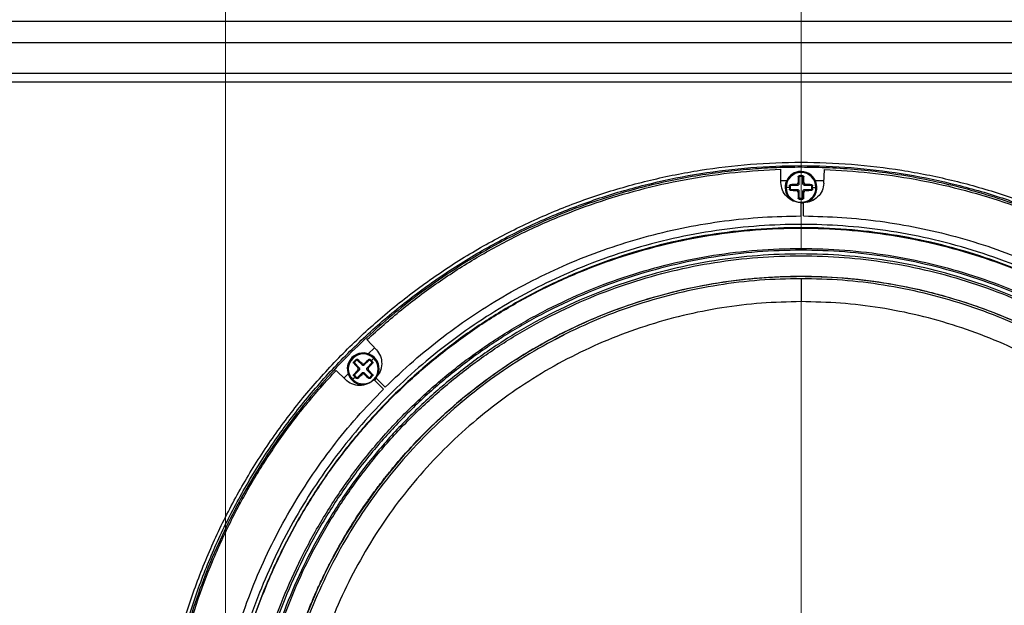
# Model space of a CAD drawing. Units: inches. Extents: x 4 to 166, y 2 to 108.
# Drawn here: x 36 to 47, y 48 to 55 of the extents above; entities that cross this region are included whole.
import ezdxf

# ---------------------------------------------------------------- set-up
doc = ezdxf.new("R2010")
doc.units = ezdxf.units.IN
doc.header["$LTSCALE"] = 10
doc.header["$MEASUREMENT"] = 0
doc.styles.add('SLDTEXTSTYLE0', font='TXT', dxfattribs={"width": 0.75})
doc.dimstyles.new('SLDDIMSTYLE1', dxfattribs={"dimtxt": 0.833333, "dimasz": 1.3, "dimexe": 0, "dimexo": 0.0625, "dimgap": 0.208333, "dimtad": 0, "dimrnd": 1e-09, "dimzin": 12, "dimdsep": 46, "dimtxsty": 'SLDTEXTSTYLE0', "dimsah": 1, "dimcen": 0.09, "dimadec": 0, "dimazin": 3, "dimtfac": 1, "dimtofl": 0, "dimtmove": 0, "dimatfit": 3, "dimfxl": 0, "dimfrac": 2, "dimtolj": 1, "dimtzin": 12, "dimarcsym": 0})
doc.dimstyles.new('SLDDIMSTYLE2', dxfattribs={"dimtxt": 0.833333, "dimasz": 1.3, "dimexe": 0, "dimexo": 0.0625, "dimgap": 0.208333, "dimtad": 0, "dimrnd": 1e-09, "dimzin": 4, "dimdsep": 46, "dimtxsty": 'SLDTEXTSTYLE0', "dimsah": 1, "dimcen": 0.09, "dimadec": 0, "dimazin": 1, "dimtfac": 1, "dimtofl": 0, "dimtmove": 0, "dimatfit": 3, "dimfxl": 0, "dimfrac": 2, "dimtolj": 1, "dimtzin": 12, "dimarcsym": 0})

# ---------------------------------------------------------------- blocks, each defined once
blk = doc.blocks.new('_D_4')
at = {"color": 7, "linetype": 'Continuous', "lineweight": 0}
for p, q in [((33.011, 54.884), (33.011, 69.27)), ((56.511, 54.884), (56.511, 69.27)), ((44.453, 68.682), (44.2, 68.682)), ((44.2, 68.682), (44.2, 67.358)), ((47.223, 68.682), (47.477, 68.682)), ((47.477, 68.682), (47.477, 67.358)), ((33.011, 68.02), (41.623, 68.02)), ((56.511, 68.02), (47.899, 68.02)), ((44.2, 67.358), (44.453, 67.358)), ((47.477, 67.358), (47.223, 67.358))]:
    blk.add_line(p, q, dxfattribs=at)
at = {"color": 7, "linetype": 'Continuous', "lineweight": 18}
for points in [[(33.011, 68.02), (34.311, 67.82), (34.311, 68.22)], [(56.511, 68.02), (55.211, 68.22), (55.211, 67.82)]]:
    blk.add_solid(points, dxfattribs=at)
at = {"color": 7, "linetype": 'Continuous', "lineweight": 18, "char_height": 0.8333, "attachment_point": 1, "style": 'SLDTEXTSTYLE0'}
for s, insert in [('23.5', (41.792, 68.432)), ('596.9', (44.453, 68.432))]:
    blk.add_mtext(s, dxfattribs=dict(at, insert=insert))
blk = doc.blocks.new('_D_5')
at = {"color": 7, "linetype": 'Continuous', "lineweight": 0}
for p, q in [((33.261, 54.426), (33.261, 66.908)), ((56.261, 54.426), (56.261, 66.908)), ((44.453, 66.32), (44.2, 66.32)), ((44.2, 66.32), (44.2, 64.996)), ((47.223, 66.32), (47.477, 66.32)), ((47.477, 66.32), (47.477, 64.996)), ((33.261, 65.658), (41.623, 65.658)), ((56.261, 65.658), (47.899, 65.658)), ((44.2, 64.996), (44.453, 64.996)), ((47.477, 64.996), (47.223, 64.996))]:
    blk.add_line(p, q, dxfattribs=at)
at = {"color": 7, "linetype": 'Continuous', "lineweight": 18}
for points in [[(33.261, 65.658), (34.561, 65.458), (34.561, 65.858)], [(56.261, 65.658), (54.961, 65.858), (54.961, 65.458)]]:
    blk.add_solid(points, dxfattribs=at)
at = {"color": 7, "linetype": 'Continuous', "lineweight": 18, "char_height": 0.8333, "attachment_point": 1, "style": 'SLDTEXTSTYLE0'}
for s, insert in [('23.0', (41.792, 66.07)), ('584.2', (44.453, 66.07))]:
    blk.add_mtext(s, dxfattribs=dict(at, insert=insert))
blk = doc.blocks.new('_D_6')
at = {"color": 7, "linetype": 'Continuous', "lineweight": 0}
for p, q in [((33.261, 54.426), (33.261, 59.821)), ((38.011, 39.492), (38.011, 59.821)), ((27.484, 59.233), (27.23, 59.233)), ((27.23, 59.233), (27.23, 57.909)), ((30.254, 59.233), (30.507, 59.233)), ((30.507, 59.233), (30.507, 57.909)), ((33.261, 58.571), (30.93, 58.571)), ((38.011, 58.571), (33.261, 58.571)), ((27.23, 57.909), (27.484, 57.909)), ((30.507, 57.909), (30.254, 57.909))]:
    blk.add_line(p, q, dxfattribs=at)
at = {"color": 7, "linetype": 'Continuous', "lineweight": 18}
for points in [[(33.261, 58.571), (34.561, 58.371), (34.561, 58.771)], [(38.011, 58.571), (36.711, 58.771), (36.711, 58.371)]]:
    blk.add_solid(points, dxfattribs=at)
at = {"color": 7, "linetype": 'Continuous', "lineweight": 18, "char_height": 0.8333, "attachment_point": 1, "style": 'SLDTEXTSTYLE0'}
for s, insert in [('4.8', (25.438, 58.984)), ('120.7', (27.484, 58.984))]:
    blk.add_mtext(s, dxfattribs=dict(at, insert=insert))
blk = doc.blocks.new('_D_7')
at = {"color": 7, "linetype": 'Continuous', "lineweight": 0}
for p, q in [((33.261, 54.426), (33.261, 62.184)), ((44.761, 51.951), (44.761, 62.184)), ((38.703, 61.596), (38.45, 61.596)), ((38.45, 61.596), (38.45, 60.272)), ((41.473, 61.596), (41.727, 61.596)), ((41.727, 61.596), (41.727, 60.272)), ((33.261, 60.934), (35.873, 60.934)), ((44.761, 60.934), (42.149, 60.934)), ((38.45, 60.272), (38.703, 60.272)), ((41.727, 60.272), (41.473, 60.272))]:
    blk.add_line(p, q, dxfattribs=at)
at = {"color": 7, "linetype": 'Continuous', "lineweight": 18}
for points in [[(33.261, 60.934), (34.561, 60.734), (34.561, 61.134)], [(44.761, 60.934), (43.461, 61.134), (43.461, 60.734)]]:
    blk.add_solid(points, dxfattribs=at)
at = {"color": 7, "linetype": 'Continuous', "lineweight": 18, "char_height": 0.8333, "attachment_point": 1, "style": 'SLDTEXTSTYLE0'}
for s, insert in [('11.5', (36.042, 61.346)), ('292.1', (38.703, 61.346))]:
    blk.add_mtext(s, dxfattribs=dict(at, insert=insert))
blk = doc.blocks.new('_D_8')
at = {"color": 7, "linetype": 'Continuous', "lineweight": 0}
for p, q in [((33.261, 54.426), (33.261, 64.546)), ((51.511, 39.492), (51.511, 64.546)), ((42.078, 63.958), (41.825, 63.958)), ((41.825, 63.958), (41.825, 62.634)), ((44.848, 63.958), (45.102, 63.958)), ((45.102, 63.958), (45.102, 62.634)), ((33.261, 63.296), (39.248, 63.296)), ((51.511, 63.296), (45.524, 63.296)), ((41.825, 62.634), (42.078, 62.634)), ((45.102, 62.634), (44.848, 62.634))]:
    blk.add_line(p, q, dxfattribs=at)
at = {"color": 7, "linetype": 'Continuous', "lineweight": 18}
for points in [[(33.261, 63.296), (34.561, 63.096), (34.561, 63.496)], [(51.511, 63.296), (50.211, 63.496), (50.211, 63.096)]]:
    blk.add_solid(points, dxfattribs=at)
at = {"color": 7, "linetype": 'Continuous', "lineweight": 18, "char_height": 0.8333, "attachment_point": 1, "style": 'SLDTEXTSTYLE0'}
for s, insert in [('18.3', (39.417, 63.708)), ('463.6', (42.078, 63.708))]:
    blk.add_mtext(s, dxfattribs=dict(at, insert=insert))
blk = doc.blocks.new('SW_CENTERMARKSYMBOL_0')
at = {"color": 0, "linetype": 'Continuous', "lineweight": 18}
blk.add_line((0, 0.2), (0, 6.025), dxfattribs=at)

msp = doc.modelspace()

# ---------------------------------------------------------------- linework, layer by layer
at = {"color": 7, "linetype": 'Continuous', "lineweight": 25}
for p, q in [((54.889, 54.634), (34.633, 54.634)), ((54.948, 54.384), (34.574, 54.384)), ((54.948, 54.026), (34.574, 54.026)), ((44.525, 52.749), (44.525, 52.902)), ((44.737, 52.806), (44.729, 52.815)), ((44.737, 52.806), (44.737, 52.732)), ((44.741, 52.826), (44.749, 52.817)), ((44.773, 52.817), (44.749, 52.817)), ((44.761, 52.865), (44.761, 52.877)), ((44.773, 52.817), (44.781, 52.826)), ((44.793, 52.815), (44.784, 52.806)), ((44.784, 52.732), (44.784, 52.806)), ((45.029, 52.74), (45.035, 52.901)), ((44.525, 52.772), (44.594, 52.772)), ((44.625, 52.69), (44.586, 52.69)), ((44.633, 52.702), (44.625, 52.71)), ((44.625, 52.669), (44.633, 52.677)), ((44.633, 52.702), (44.633, 52.677)), ((44.636, 52.722), (44.644, 52.713)), ((44.718, 52.713), (44.644, 52.713)), ((44.718, 52.713), (44.706, 52.725)), ((44.725, 52.744), (44.737, 52.732)), ((44.784, 52.732), (44.796, 52.744)), ((44.816, 52.725), (44.804, 52.713)), ((44.877, 52.713), (44.804, 52.713)), ((44.877, 52.713), (44.886, 52.722)), ((44.897, 52.71), (44.889, 52.702)), ((44.889, 52.677), (44.889, 52.702)), ((44.889, 52.677), (44.897, 52.669)), ((44.897, 52.69), (44.936, 52.69)), ((44.926, 52.771), (45.03, 52.771)), ((44.644, 52.666), (44.636, 52.657)), ((44.644, 52.666), (44.718, 52.666)), ((44.706, 52.654), (44.718, 52.666)), ((44.737, 52.647), (44.725, 52.635)), ((44.729, 52.564), (44.737, 52.573)), ((44.737, 52.647), (44.737, 52.573)), ((44.749, 52.562), (44.741, 52.553)), ((44.749, 52.562), (44.773, 52.562)), ((44.781, 52.553), (44.773, 52.562)), ((44.796, 52.635), (44.784, 52.647)), ((44.784, 52.573), (44.784, 52.647)), ((44.784, 52.573), (44.793, 52.564)), ((44.804, 52.666), (44.816, 52.654)), ((44.804, 52.666), (44.877, 52.666)), ((44.886, 52.657), (44.877, 52.666)), ((44.761, 52.355), (44.761, 52.512)), ((44.792, 52.505), (44.761, 52.503)), ((44.791, 52.355), (44.792, 52.512)), ((44.761, 51.62), (44.761, 51.351)), ((41.977, 50.958), (41.874, 50.904)), ((39.779, 50.787), (39.669, 50.905)), ((39.683, 50.737), (39.757, 50.81)), ((39.526, 50.628), (39.513, 50.628)), ((39.514, 50.644), (39.526, 50.644)), ((39.543, 50.661), (39.526, 50.644)), ((39.526, 50.628), (39.578, 50.576)), ((39.543, 50.661), (39.543, 50.673)), ((39.559, 50.673), (39.559, 50.661)), ((39.611, 50.609), (39.559, 50.661)), ((39.611, 50.609), (39.611, 50.626)), ((39.69, 50.661), (39.638, 50.609)), ((39.638, 50.626), (39.638, 50.609)), ((39.672, 50.576), (39.724, 50.628)), ((39.69, 50.661), (39.69, 50.673)), ((39.707, 50.673), (39.707, 50.661)), ((39.724, 50.644), (39.707, 50.661)), ((39.724, 50.644), (39.735, 50.644)), ((39.736, 50.628), (39.724, 50.628)), ((39.416, 50.437), (39.307, 50.545)), ((39.399, 50.454), (39.448, 50.503)), ((39.513, 50.496), (39.526, 50.496)), ((39.526, 50.48), (39.514, 50.48)), ((39.578, 50.548), (39.526, 50.496)), ((39.526, 50.48), (39.543, 50.463)), ((39.559, 50.463), (39.611, 50.515)), ((39.561, 50.576), (39.578, 50.576)), ((39.578, 50.548), (39.561, 50.548)), ((39.611, 50.498), (39.611, 50.515)), ((39.638, 50.515), (39.638, 50.498)), ((39.638, 50.515), (39.69, 50.463)), ((39.672, 50.576), (39.689, 50.576)), ((39.689, 50.548), (39.672, 50.548)), ((39.724, 50.496), (39.672, 50.548)), ((39.707, 50.463), (39.724, 50.48)), ((39.724, 50.496), (39.736, 50.496)), ((39.735, 50.48), (39.724, 50.48)), ((39.543, 50.451), (39.543, 50.463)), ((39.559, 50.463), (39.559, 50.451)), ((39.69, 50.451), (39.69, 50.463)), ((39.707, 50.463), (39.707, 50.451)), ((39.861, 50.325), (39.75, 50.437)), ((39.777, 50.454), (39.757, 50.43)), ((39.883, 50.347), (39.772, 50.459))]:
    msp.add_line(p, q, dxfattribs=at)
at = {"color": 8, "linetype": 'Continuous', "lineweight": 25}
msp.add_line((44.788, 52.516), (44.761, 52.514), dxfattribs=at)
at = {"color": 7, "linetype": 'Continuous', "lineweight": 25, "flags": 128}
for points in [[(39.501, 50.686), (39.499, 50.688), (39.497, 50.689), (39.496, 50.691), (39.495, 50.692), (39.494, 50.693), (39.493, 50.694), (39.492, 50.694), (39.492, 50.694)], [(39.721, 50.658), (39.724, 50.662), (39.728, 50.665), (39.731, 50.669), (39.735, 50.672), (39.738, 50.676), (39.742, 50.679), (39.745, 50.683), (39.749, 50.686)], [(39.528, 50.466), (39.525, 50.462), (39.521, 50.459), (39.518, 50.455), (39.514, 50.452), (39.511, 50.448), (39.507, 50.445), (39.504, 50.441), (39.501, 50.438)]]:
    msp.add_lwpolyline(points, dxfattribs=at)
at = {"color": 7, "linetype": 'Continuous', "lineweight": 25}
for centre, radius, start, end in [((44.761, 52.69), 0.187, 90, 223.9092), ((44.761, 52.69), 0.175, 90, 180), ((46.58, 52.693), 1.855, 176.2459, 178.4199), ((44.761, 50.834), 1.992, 89.4186, 90.5814), ((44.761, 52.69), 0.187, 293.8529, 90), ((44.761, 52.69), 0.175, 0, 90), ((42.942, 52.693), 1.855, 1.5801, 3.7541), ((44.761, 52.69), 0.175, 180, 270), ((46.613, 52.69), 1.989, 179.4178, 180.0001), ((46.614, 52.69), 1.989, 179.9999, 180.5821), ((44.757, 50.872), 1.854, 91.5795, 93.7551), ((44.765, 50.872), 1.854, 86.2449, 88.4205), ((42.908, 52.69), 1.989, 359.9999, 0.5822), ((42.908, 52.69), 1.989, 359.4179, 0.0001), ((44.757, 54.509), 1.856, 266.2466, 268.4198), ((46.58, 52.686), 1.855, 181.5801, 183.754), ((42.942, 52.686), 1.855, 356.246, 358.4199), ((44.765, 54.509), 1.856, 271.5802, 273.7534), ((44.761, 54.535), 1.982, 269.4156, 270.5844), ((39.625, 50.562), 0.187, 338.8529, 135), ((39.625, 50.562), 0.175, 45, 135), ((39.625, 50.562), 0.187, 135, 268.9092), ((39.625, 50.562), 0.175, 135, 225), ((40.908, 51.851), 1.855, 221.2462, 223.4203), ((40.935, 49.251), 1.99, 134.4175, 135.5813), ((38.336, 49.278), 1.856, 46.5804, 48.7538), ((40.914, 49.278), 1.856, 131.2462, 133.4196), ((38.341, 51.851), 1.855, 316.5797, 318.7538), ((38.318, 49.255), 1.984, 44.9999, 45.5834), ((38.328, 49.265), 1.97, 44.4144, 45.0023), ((39.625, 50.562), 0.175, 315, 45), ((40.909, 49.273), 1.856, 136.5803, 138.7532), ((40.935, 51.873), 1.99, 224.4185, 225.0006), ((38.336, 51.846), 1.856, 311.2462, 313.4196), ((40.914, 51.846), 1.856, 226.5804, 228.7538), ((38.34, 49.273), 1.856, 41.2468, 43.4197), ((38.317, 51.869), 1.985, 314.4166, 315.5834), ((39.625, 50.562), 0.175, 225, 315), ((40.932, 51.869), 1.984, 224.9999, 225.5834)]:
    msp.add_arc(centre, radius, start, end, dxfattribs=at)
at = {"color": 8, "linetype": 'Continuous', "lineweight": 25}
msp.add_arc((44.761, 52.69), 0.175, 282.9373, 0, dxfattribs=at)
at = {"color": 7, "linetype": 'Continuous', "lineweight": 25}
for points, knots in [([(34.598, 53.926), (35.012, 53.926), (35.842, 53.926), (37.1, 53.926), (38.367, 53.926), (39.643, 53.926), (40.918, 53.926), (42.19, 53.926), (43.458, 53.926), (44.728, 53.926), (46.078, 53.926), (47.507, 53.926), (49.012, 53.926), (50.508, 53.926), (51.994, 53.926), (53.468, 53.926), (54.439, 53.926), (54.924, 53.926)], [0, 0, 0, 0, 0.062233, 0.124661, 0.187256, 0.249991, 0.312838, 0.374645, 0.436506, 0.498395, 0.560285, 0.633926, 0.707485, 0.780915, 0.854174, 0.927217, 1, 1, 1, 1]), ([(37.202, 45.426), (37.206, 45.624), (37.215, 46.019), (37.288, 46.609), (37.403, 47.192), (37.564, 47.764), (37.77, 48.321), (38.019, 48.861), (38.309, 49.379), (38.639, 49.873), (39.007, 50.34), (39.41, 50.776), (39.847, 51.18), (40.313, 51.547), (40.807, 51.878), (41.326, 52.168), (41.865, 52.417), (42.423, 52.622), (42.994, 52.783), (43.577, 52.899), (44.167, 52.969), (44.761, 52.993), (45.355, 52.969), (45.945, 52.899), (46.527, 52.783), (47.099, 52.622), (47.657, 52.417), (48.196, 52.168), (48.715, 51.878), (49.209, 51.547), (49.675, 51.18), (50.111, 50.776), (50.515, 50.34), (50.883, 49.873), (51.213, 49.379), (51.503, 48.861), (51.752, 48.321), (51.957, 47.764), (52.119, 47.192), (52.234, 46.609), (52.306, 46.019), (52.315, 45.624), (52.32, 45.426)], [0, 0, 0, 0, 0.025, 0.05, 0.075, 0.1, 0.125, 0.15, 0.175, 0.2, 0.225, 0.25, 0.275, 0.3, 0.325, 0.35, 0.375, 0.4, 0.425, 0.45, 0.475, 0.5, 0.525, 0.55, 0.575, 0.6, 0.625, 0.65, 0.675, 0.7, 0.725, 0.75, 0.775, 0.8, 0.825, 0.85, 0.875, 0.9, 0.925, 0.95, 0.975, 1, 1, 1, 1]), ([(37.241, 45.426), (37.246, 45.623), (37.255, 46.016), (37.327, 46.603), (37.441, 47.183), (37.602, 47.752), (37.806, 48.306), (38.054, 48.843), (38.343, 49.359), (38.671, 49.85), (39.037, 50.314), (39.438, 50.748), (39.872, 51.15), (40.336, 51.516), (40.828, 51.844), (41.343, 52.133), (41.88, 52.38), (42.435, 52.585), (43.004, 52.745), (43.583, 52.86), (44.17, 52.93), (44.761, 52.953), (45.351, 52.93), (45.938, 52.86), (46.518, 52.745), (47.087, 52.585), (47.641, 52.38), (48.178, 52.133), (48.694, 51.844), (49.185, 51.516), (49.65, 51.15), (50.084, 50.748), (50.485, 50.314), (50.851, 49.85), (51.179, 49.359), (51.468, 48.843), (51.715, 48.306), (51.92, 47.752), (52.08, 47.183), (52.195, 46.603), (52.267, 46.016), (52.276, 45.623), (52.281, 45.426)], [0, 0, 0, 0, 0.025, 0.05, 0.075, 0.1, 0.125, 0.15, 0.175, 0.2, 0.225, 0.25, 0.275, 0.3, 0.325, 0.35, 0.375, 0.4, 0.425, 0.45, 0.475, 0.5, 0.525, 0.55, 0.575, 0.6, 0.625, 0.65, 0.675, 0.7, 0.725, 0.75, 0.775, 0.8, 0.825, 0.85, 0.875, 0.9, 0.925, 0.95, 0.975, 1, 1, 1, 1]), ([(44.761, 52.926), (44.666, 52.925), (44.476, 52.923), (44.191, 52.906), (43.9, 52.878), (43.599, 52.837), (43.287, 52.782), (42.972, 52.712), (42.632, 52.62), (42.263, 52.502), (41.867, 52.349), (41.465, 52.168), (41.059, 51.954), (40.654, 51.707), (40.286, 51.45), (39.957, 51.19), (39.664, 50.932), (39.38, 50.656), (39.104, 50.355), (38.84, 50.036), (38.589, 49.694), (38.355, 49.334), (38.137, 48.953), (37.941, 48.556), (37.765, 48.141), (37.613, 47.713), (37.472, 47.221), (37.356, 46.667), (37.278, 46.049), (37.254, 45.478), (37.271, 44.958), (37.314, 44.492), (37.387, 44.032), (37.486, 43.581), (37.613, 43.138), (37.765, 42.71), (37.941, 42.295), (38.137, 41.898), (38.355, 41.517), (38.589, 41.157), (38.84, 40.815), (39.104, 40.496), (39.38, 40.196), (39.664, 39.919), (39.957, 39.662), (40.268, 39.416), (40.598, 39.182), (40.945, 38.965), (41.293, 38.772), (41.639, 38.603), (41.982, 38.456), (42.322, 38.331), (42.668, 38.221), (43.024, 38.126), (43.393, 38.048), (43.75, 37.991), (44.096, 37.953), (44.428, 37.93), (44.65, 37.927), (44.761, 37.926)], [0, 0, 0, 0, 0.012114, 0.024216, 0.036322, 0.049241, 0.062938, 0.07663, 0.090341, 0.107831, 0.12585, 0.144391, 0.164001, 0.184153, 0.204838, 0.221147, 0.237457, 0.254531, 0.271606, 0.289395, 0.307184, 0.325616, 0.344048, 0.363029, 0.38201, 0.401424, 0.420839, 0.447117, 0.47351, 0.499994, 0.519861, 0.53973, 0.559444, 0.579159, 0.598573, 0.617988, 0.636968, 0.655949, 0.674381, 0.692814, 0.710602, 0.728392, 0.745466, 0.762541, 0.77885, 0.79516, 0.81289, 0.830395, 0.847202, 0.863557, 0.879448, 0.894668, 0.909661, 0.925654, 0.941626, 0.957619, 0.97175, 0.985868, 1, 1, 1, 1]), ([(44.761, 52.945), (44.761, 52.945), (44.761, 52.945), (44.761, 52.942), (44.761, 52.94), (44.761, 52.937), (44.761, 52.932), (44.761, 52.928), (44.761, 52.926)], [0, 0, 0, 0, 0.239452, 0.368358, 0.499991, 0.631638, 0.760545, 1, 1, 1, 1]), ([(44.761, 37.926), (44.856, 37.927), (45.046, 37.929), (45.331, 37.946), (45.621, 37.973), (45.923, 38.014), (46.234, 38.07), (46.55, 38.14), (46.89, 38.231), (47.258, 38.35), (47.655, 38.502), (48.057, 38.684), (48.462, 38.897), (48.868, 39.144), (49.236, 39.402), (49.564, 39.662), (49.858, 39.919), (50.142, 40.196), (50.418, 40.496), (50.681, 40.815), (50.933, 41.157), (51.167, 41.517), (51.384, 41.898), (51.581, 42.295), (51.757, 42.71), (51.908, 43.138), (52.049, 43.63), (52.166, 44.185), (52.244, 44.802), (52.267, 45.374), (52.251, 45.894), (52.207, 46.359), (52.135, 46.819), (52.035, 47.271), (51.908, 47.713), (51.757, 48.141), (51.581, 48.556), (51.384, 48.953), (51.167, 49.334), (50.933, 49.694), (50.681, 50.036), (50.418, 50.355), (50.142, 50.656), (49.858, 50.932), (49.564, 51.19), (49.254, 51.435), (48.923, 51.669), (48.577, 51.886), (48.229, 52.08), (47.883, 52.249), (47.54, 52.395), (47.2, 52.521), (46.854, 52.631), (46.498, 52.725), (46.129, 52.803), (45.771, 52.86), (45.426, 52.899), (45.094, 52.921), (44.872, 52.924), (44.761, 52.926)], [0, 0, 0, 0, 0.012114, 0.024216, 0.036322, 0.049241, 0.062938, 0.07663, 0.090341, 0.107831, 0.12585, 0.144391, 0.164001, 0.184153, 0.204838, 0.221147, 0.237457, 0.254531, 0.271606, 0.289395, 0.307184, 0.325616, 0.344048, 0.363029, 0.38201, 0.401424, 0.420839, 0.447117, 0.47351, 0.499994, 0.519861, 0.53973, 0.559444, 0.579159, 0.598573, 0.617988, 0.636968, 0.655949, 0.674381, 0.692814, 0.710602, 0.728392, 0.745466, 0.762541, 0.77885, 0.79516, 0.81289, 0.830395, 0.847202, 0.863557, 0.879448, 0.894668, 0.909661, 0.925654, 0.941626, 0.957619, 0.97175, 0.985868, 1, 1, 1, 1]), ([(39.669, 50.905), (39.802, 51.024), (40.069, 51.262), (40.501, 51.582), (40.953, 51.872), (41.424, 52.128), (41.913, 52.35), (42.417, 52.536), (42.932, 52.686), (43.457, 52.798), (43.989, 52.874), (44.346, 52.893), (44.525, 52.902)], [0, 0, 0, 0, 0.1, 0.2, 0.3, 0.4, 0.5, 0.6, 0.7, 0.8, 0.9, 1, 1, 1, 1]), ([(44.729, 52.815), (44.729, 52.816), (44.729, 52.819), (44.732, 52.823), (44.736, 52.825), (44.739, 52.825), (44.741, 52.826)], [0, 0, 0, 0, 0.250424, 0.499769, 0.749254, 1, 1, 1, 1]), ([(44.749, 52.817), (44.748, 52.817), (44.746, 52.817), (44.743, 52.816), (44.74, 52.814), (44.738, 52.811), (44.737, 52.808), (44.737, 52.807), (44.737, 52.806)], [0, 0, 0, 0, 0.134348, 0.262374, 0.499689, 0.736814, 0.865126, 1, 1, 1, 1]), ([(44.784, 52.806), (44.784, 52.807), (44.784, 52.808), (44.783, 52.811), (44.781, 52.814), (44.778, 52.816), (44.775, 52.817), (44.774, 52.817), (44.773, 52.817)], [0, 0, 0, 0, 0.134741, 0.262869, 0.499675, 0.737335, 0.865507, 1, 1, 1, 1]), ([(44.781, 52.826), (44.783, 52.825), (44.786, 52.825), (44.79, 52.823), (44.792, 52.819), (44.793, 52.816), (44.793, 52.815)], [0, 0, 0, 0, 0.250516, 0.499908, 0.749477, 1, 1, 1, 1]), ([(45.035, 52.901), (45.213, 52.891), (45.57, 52.87), (46.102, 52.791), (46.626, 52.677), (47.141, 52.524), (47.643, 52.335), (48.131, 52.111), (48.602, 51.852), (49.052, 51.56), (49.482, 51.239), (49.748, 50.999), (49.881, 50.88)], [0, 0, 0, 0, 0.1, 0.2, 0.3, 0.4, 0.5, 0.6, 0.7, 0.8, 0.9, 1, 1, 1, 1]), ([(44.761, 52.512), (44.73, 52.516), (44.668, 52.523), (44.59, 52.578), (44.535, 52.656), (44.528, 52.718), (44.525, 52.749)], [0, 0, 0, 0, 0.25, 0.5, 0.75, 1, 1, 1, 1]), ([(44.625, 52.71), (44.625, 52.711), (44.625, 52.714), (44.628, 52.718), (44.631, 52.721), (44.634, 52.722), (44.636, 52.722)], [0, 0, 0, 0, 0.250519, 0.499932, 0.749483, 1, 1, 1, 1]), ([(44.644, 52.713), (44.644, 52.713), (44.642, 52.713), (44.639, 52.712), (44.636, 52.71), (44.634, 52.707), (44.633, 52.704), (44.633, 52.702), (44.633, 52.702)], [0, 0, 0, 0, 0.134794, 0.262967, 0.499693, 0.737263, 0.865454, 1, 1, 1, 1]), ([(44.633, 52.677), (44.633, 52.677), (44.633, 52.675), (44.634, 52.672), (44.636, 52.669), (44.639, 52.667), (44.642, 52.666), (44.644, 52.666), (44.644, 52.666)], [0, 0, 0, 0, 0.134411, 0.262449, 0.499692, 0.736728, 0.865049, 1, 1, 1, 1]), ([(44.706, 52.725), (44.708, 52.725), (44.713, 52.726), (44.72, 52.731), (44.724, 52.737), (44.725, 52.742), (44.725, 52.744)], [0, 0, 0, 0, 0.250566, 0.499782, 0.749225, 1, 1, 1, 1]), ([(44.737, 52.732), (44.737, 52.73), (44.736, 52.725), (44.732, 52.718), (44.726, 52.714), (44.721, 52.713), (44.718, 52.713)], [0, 0, 0, 0, 0.256719, 0.4997, 0.743011, 1, 1, 1, 1]), ([(44.804, 52.713), (44.801, 52.713), (44.796, 52.714), (44.79, 52.718), (44.785, 52.725), (44.785, 52.73), (44.784, 52.732)], [0, 0, 0, 0, 0.256702, 0.499711, 0.743053, 1, 1, 1, 1]), ([(45.029, 52.74), (45.024, 52.71), (45.015, 52.649), (44.96, 52.574), (44.883, 52.522), (44.822, 52.516), (44.792, 52.512)], [0, 0, 0, 0, 0.250001, 0.500001, 0.75, 1, 1, 1, 1]), ([(44.796, 52.744), (44.797, 52.742), (44.798, 52.737), (44.802, 52.731), (44.808, 52.726), (44.813, 52.725), (44.816, 52.725)], [0, 0, 0, 0, 0.250573, 0.499794, 0.749225, 1, 1, 1, 1]), ([(44.889, 52.702), (44.889, 52.702), (44.889, 52.704), (44.888, 52.707), (44.886, 52.71), (44.883, 52.712), (44.88, 52.713), (44.878, 52.713), (44.877, 52.713)], [0, 0, 0, 0, 0.134348, 0.262353, 0.499677, 0.736831, 0.865125, 1, 1, 1, 1]), ([(44.877, 52.666), (44.878, 52.666), (44.88, 52.666), (44.883, 52.667), (44.886, 52.669), (44.888, 52.672), (44.889, 52.675), (44.889, 52.677), (44.889, 52.677)], [0, 0, 0, 0, 0.134733, 0.26287, 0.499668, 0.737335, 0.865489, 1, 1, 1, 1]), ([(44.886, 52.722), (44.887, 52.722), (44.89, 52.721), (44.894, 52.718), (44.896, 52.714), (44.897, 52.711), (44.897, 52.71)], [0, 0, 0, 0, 0.250418, 0.499767, 0.749255, 1, 1, 1, 1]), ([(44.636, 52.657), (44.634, 52.657), (44.631, 52.658), (44.628, 52.661), (44.625, 52.665), (44.625, 52.668), (44.625, 52.669)], [0, 0, 0, 0, 0.250429, 0.4997612, 0.7492526, 1, 1, 1, 1]), ([(44.725, 52.635), (44.725, 52.637), (44.724, 52.642), (44.72, 52.648), (44.713, 52.653), (44.708, 52.654), (44.706, 52.654)], [0, 0, 0, 0, 0.250557, 0.499783, 0.749217, 1, 1, 1, 1]), ([(44.718, 52.666), (44.721, 52.666), (44.726, 52.665), (44.732, 52.661), (44.736, 52.654), (44.737, 52.649), (44.737, 52.647)], [0, 0, 0, 0, 0.2567633, 0.4997071, 0.7429888, 1, 1, 1, 1]), ([(44.741, 52.553), (44.739, 52.554), (44.736, 52.554), (44.732, 52.556), (44.729, 52.56), (44.729, 52.563), (44.729, 52.564)], [0, 0, 0, 0, 0.250523, 0.499923, 0.7495, 1, 1, 1, 1]), ([(44.737, 52.573), (44.737, 52.572), (44.737, 52.571), (44.738, 52.568), (44.74, 52.565), (44.743, 52.563), (44.746, 52.562), (44.748, 52.562), (44.749, 52.562)], [0, 0, 0, 0, 0.1347757, 0.2629742, 0.4996753, 0.7372365, 0.8654378, 1, 1, 1, 1]), ([(44.773, 52.562), (44.774, 52.562), (44.775, 52.562), (44.778, 52.563), (44.781, 52.565), (44.783, 52.568), (44.784, 52.571), (44.784, 52.572), (44.784, 52.573)], [0, 0, 0, 0, 0.134406, 0.262448, 0.49969, 0.736742, 0.86506, 1, 1, 1, 1]), ([(44.793, 52.564), (44.793, 52.563), (44.792, 52.56), (44.79, 52.556), (44.786, 52.554), (44.783, 52.554), (44.781, 52.553)], [0, 0, 0, 0, 0.25043, 0.499756, 0.749248, 1, 1, 1, 1]), ([(44.784, 52.647), (44.785, 52.649), (44.785, 52.654), (44.79, 52.661), (44.796, 52.665), (44.801, 52.666), (44.804, 52.666)], [0, 0, 0, 0, 0.2567343, 0.4997089, 0.7430204, 1, 1, 1, 1]), ([(44.816, 52.654), (44.813, 52.654), (44.808, 52.653), (44.802, 52.648), (44.798, 52.642), (44.797, 52.637), (44.796, 52.635)], [0, 0, 0, 0, 0.250567, 0.499795, 0.749224, 1, 1, 1, 1]), ([(44.897, 52.669), (44.897, 52.668), (44.896, 52.665), (44.894, 52.661), (44.89, 52.658), (44.887, 52.657), (44.886, 52.657)], [0, 0, 0, 0, 0.250521, 0.499908, 0.749481, 1, 1, 1, 1]), ([(39.883, 50.347), (39.991, 50.451), (40.209, 50.658), (40.56, 50.942), (40.927, 51.204), (41.311, 51.441), (41.71, 51.652), (42.121, 51.838), (42.544, 51.996), (42.976, 52.126), (43.416, 52.228), (43.861, 52.301), (44.31, 52.346), (44.611, 52.352), (44.761, 52.355)], [0, 0, 0, 0, 0.083333, 0.166667, 0.25, 0.333333, 0.416667, 0.5, 0.583333, 0.666667, 0.75, 0.833333, 0.916667, 1, 1, 1, 1]), ([(44.791, 52.355), (44.941, 52.351), (45.242, 52.344), (45.691, 52.297), (46.136, 52.222), (46.575, 52.118), (47.006, 51.986), (47.428, 51.826), (47.839, 51.639), (48.237, 51.426), (48.62, 51.187), (48.986, 50.924), (49.336, 50.638), (49.552, 50.43), (49.66, 50.325)], [0, 0, 0, 0, 0.0833333, 0.1666667, 0.25, 0.3333333, 0.4166667, 0.5, 0.5833333, 0.6666667, 0.75, 0.8333334, 0.9166667, 1, 1, 1, 1]), ([(51.592, 45.426), (51.588, 45.59), (51.581, 45.922), (51.524, 46.423), (51.431, 46.93), (51.295, 47.439), (51.127, 47.917), (50.934, 48.362), (50.722, 48.771), (50.482, 49.168), (50.212, 49.55), (49.916, 49.915), (49.595, 50.26), (49.25, 50.581), (48.885, 50.877), (48.503, 51.147), (48.106, 51.387), (47.697, 51.599), (47.253, 51.792), (46.774, 51.96), (46.265, 52.096), (45.758, 52.19), (45.257, 52.244), (44.761, 52.262), (44.265, 52.244), (43.764, 52.19), (43.257, 52.096), (42.747, 51.96), (42.269, 51.792), (41.825, 51.599), (41.416, 51.387), (41.019, 51.147), (40.636, 50.877), (40.271, 50.581), (39.927, 50.26), (39.606, 49.915), (39.309, 49.55), (39.04, 49.168), (38.799, 48.771), (38.588, 48.362), (38.394, 47.917), (38.226, 47.439), (38.091, 46.93), (37.997, 46.423), (37.94, 45.922), (37.934, 45.59), (37.93, 45.426)], [0, 0, 0, 0, 0.02291, 0.046401, 0.070439, 0.094982, 0.119987, 0.141257, 0.162701, 0.184309, 0.206144, 0.228046, 0.25, 0.271952, 0.293854, 0.315691, 0.337297, 0.358742, 0.380013, 0.405017, 0.42956, 0.453597, 0.477089, 0.5, 0.52291, 0.546401, 0.570439, 0.594982, 0.619987, 0.641257, 0.662701, 0.684309, 0.706144, 0.728046, 0.75, 0.771952, 0.793854, 0.815691, 0.837297, 0.858742, 0.880013, 0.905017, 0.92956, 0.953597, 0.977089, 1, 1, 1, 1]), ([(51.554, 45.426), (51.549, 45.604), (51.541, 45.959), (51.476, 46.489), (51.373, 47.013), (51.228, 47.527), (51.043, 48.028), (50.819, 48.513), (50.559, 48.979), (50.262, 49.422), (49.931, 49.842), (49.569, 50.234), (49.177, 50.596), (48.758, 50.927), (48.314, 51.223), (47.848, 51.484), (47.363, 51.708), (46.862, 51.893), (46.348, 52.038), (45.825, 52.142), (45.294, 52.204), (44.761, 52.225), (44.227, 52.204), (43.697, 52.142), (43.173, 52.038), (42.66, 51.893), (42.159, 51.708), (41.674, 51.484), (41.208, 51.223), (40.764, 50.927), (40.345, 50.596), (39.953, 50.234), (39.59, 49.842), (39.26, 49.422), (38.963, 48.979), (38.702, 48.513), (38.479, 48.028), (38.294, 47.527), (38.149, 47.013), (38.045, 46.489), (37.98, 45.959), (37.972, 45.604), (37.968, 45.426)], [0, 0, 0, 0, 0.025, 0.05, 0.075, 0.1, 0.125, 0.15, 0.175, 0.2, 0.225, 0.25, 0.275, 0.3, 0.325, 0.35, 0.375, 0.4, 0.425, 0.45, 0.475, 0.5, 0.525, 0.55, 0.575, 0.6, 0.625, 0.65, 0.675, 0.7, 0.725, 0.75, 0.775, 0.8, 0.825, 0.85, 0.875, 0.9, 0.925, 0.95, 0.975, 1, 1, 1, 1]), ([(37.974, 45.426), (37.978, 45.603), (37.986, 45.959), (38.051, 46.489), (38.154, 47.012), (38.299, 47.525), (38.484, 48.026), (38.707, 48.51), (38.968, 48.976), (39.264, 49.419), (39.595, 49.838), (39.957, 50.23), (40.348, 50.592), (40.767, 50.922), (41.211, 51.219), (41.676, 51.479), (42.161, 51.703), (42.661, 51.887), (43.175, 52.032), (43.698, 52.136), (44.228, 52.199), (44.761, 52.22), (45.294, 52.199), (45.824, 52.136), (46.347, 52.032), (46.86, 51.887), (47.361, 51.703), (47.845, 51.479), (48.311, 51.219), (48.754, 50.922), (49.173, 50.592), (49.565, 50.23), (49.927, 49.838), (50.257, 49.419), (50.554, 48.976), (50.814, 48.51), (51.038, 48.026), (51.222, 47.525), (51.367, 47.012), (51.471, 46.489), (51.536, 45.959), (51.544, 45.603), (51.548, 45.426)], [0, 0, 0, 0, 0.025, 0.05, 0.075, 0.1, 0.125, 0.15, 0.175, 0.2, 0.225, 0.25, 0.275, 0.3, 0.325, 0.35, 0.375, 0.4, 0.425, 0.45, 0.475, 0.5, 0.525, 0.55, 0.575, 0.6, 0.625, 0.65, 0.675, 0.7, 0.725, 0.75, 0.775, 0.8, 0.825, 0.85, 0.875, 0.9, 0.925, 0.95, 0.975, 1, 1, 1, 1]), ([(38.212, 45.426), (38.216, 45.597), (38.224, 45.94), (38.286, 46.451), (38.386, 46.956), (38.526, 47.452), (38.704, 47.934), (38.92, 48.402), (39.171, 48.851), (39.457, 49.279), (39.776, 49.683), (40.125, 50.061), (40.503, 50.411), (40.908, 50.729), (41.336, 51.015), (41.785, 51.267), (42.252, 51.482), (42.735, 51.661), (43.23, 51.8), (43.735, 51.901), (44.246, 51.961), (44.761, 51.981), (45.275, 51.961), (45.786, 51.901), (46.291, 51.8), (46.787, 51.661), (47.27, 51.482), (47.737, 51.267), (48.186, 51.015), (48.614, 50.729), (49.018, 50.411), (49.396, 50.061), (49.746, 49.683), (50.064, 49.279), (50.35, 48.851), (50.602, 48.402), (50.818, 47.934), (50.996, 47.452), (51.136, 46.956), (51.235, 46.451), (51.298, 45.94), (51.306, 45.597), (51.31, 45.426)], [0, 0, 0, 0, 0.025, 0.05, 0.075, 0.1, 0.125, 0.15, 0.175, 0.2, 0.225, 0.25, 0.275, 0.3, 0.325, 0.35, 0.375, 0.4, 0.425, 0.45, 0.475, 0.5, 0.525, 0.55, 0.575, 0.6, 0.625, 0.65, 0.675, 0.7, 0.725, 0.75, 0.775, 0.8, 0.825, 0.85, 0.875, 0.9, 0.925, 0.95, 0.975, 1, 1, 1, 1]), ([(51.289, 45.426), (51.285, 45.597), (51.277, 45.938), (51.214, 46.448), (51.115, 46.951), (50.975, 47.445), (50.798, 47.926), (50.583, 48.392), (50.332, 48.84), (50.047, 49.267), (49.73, 49.67), (49.381, 50.046), (49.005, 50.395), (48.602, 50.712), (48.175, 50.997), (47.727, 51.248), (47.261, 51.463), (46.78, 51.64), (46.286, 51.78), (45.783, 51.88), (45.274, 51.94), (44.761, 51.96), (44.248, 51.94), (43.739, 51.88), (43.235, 51.78), (42.742, 51.64), (42.26, 51.463), (41.794, 51.248), (41.347, 50.997), (40.92, 50.712), (40.517, 50.395), (40.14, 50.046), (39.792, 49.67), (39.474, 49.267), (39.189, 48.84), (38.939, 48.392), (38.724, 47.926), (38.546, 47.445), (38.407, 46.951), (38.307, 46.448), (38.245, 45.938), (38.237, 45.597), (38.233, 45.426)], [0, 0, 0, 0, 0.025, 0.05, 0.075, 0.1, 0.125, 0.15, 0.175, 0.2, 0.225, 0.25, 0.275, 0.3, 0.325, 0.35, 0.375, 0.4, 0.425, 0.45, 0.475, 0.5, 0.525, 0.55, 0.575, 0.6, 0.625, 0.65, 0.675, 0.7, 0.725, 0.75, 0.775, 0.8, 0.825, 0.85, 0.875, 0.9, 0.925, 0.95, 0.975, 1, 1, 1, 1]), ([(51.245, 45.426), (51.241, 45.595), (51.233, 45.935), (51.171, 46.441), (51.072, 46.941), (50.934, 47.431), (50.758, 47.91), (50.544, 48.372), (50.295, 48.817), (50.012, 49.241), (49.696, 49.641), (49.35, 50.015), (48.976, 50.361), (48.576, 50.677), (48.152, 50.96), (47.708, 51.209), (47.245, 51.422), (46.767, 51.599), (46.276, 51.737), (45.776, 51.837), (45.27, 51.896), (44.761, 51.916), (44.252, 51.896), (43.745, 51.837), (43.246, 51.737), (42.755, 51.599), (42.277, 51.422), (41.814, 51.209), (41.369, 50.96), (40.946, 50.677), (40.545, 50.361), (40.171, 50.015), (39.825, 49.641), (39.51, 49.241), (39.227, 48.817), (38.978, 48.372), (38.764, 47.91), (38.588, 47.431), (38.449, 46.941), (38.35, 46.441), (38.288, 45.935), (38.281, 45.595), (38.277, 45.426)], [0, 0, 0, 0, 0.025, 0.05, 0.075, 0.1, 0.125, 0.15, 0.175, 0.2, 0.225, 0.25, 0.275, 0.3, 0.325, 0.35, 0.375, 0.4, 0.425, 0.45, 0.475, 0.5, 0.525, 0.55, 0.575, 0.6, 0.625, 0.65, 0.675, 0.7, 0.725, 0.75, 0.775, 0.8, 0.825, 0.85, 0.875, 0.9, 0.925, 0.95, 0.975, 1, 1, 1, 1]), ([(38.298, 45.426), (38.302, 45.595), (38.309, 45.933), (38.371, 46.438), (38.47, 46.936), (38.608, 47.425), (38.784, 47.902), (38.996, 48.363), (39.245, 48.806), (39.527, 49.228), (39.841, 49.627), (40.186, 50), (40.559, 50.345), (40.958, 50.66), (41.381, 50.942), (41.824, 51.19), (42.285, 51.403), (42.762, 51.579), (43.251, 51.717), (43.749, 51.816), (44.253, 51.875), (44.761, 51.895), (45.268, 51.875), (45.773, 51.816), (46.271, 51.717), (46.76, 51.579), (47.237, 51.403), (47.698, 51.19), (48.141, 50.942), (48.564, 50.66), (48.962, 50.345), (49.335, 50), (49.68, 49.627), (49.995, 49.228), (50.277, 48.806), (50.525, 48.363), (50.738, 47.902), (50.914, 47.425), (51.052, 46.936), (51.15, 46.438), (51.212, 45.933), (51.22, 45.595), (51.224, 45.426)], [0, 0, 0, 0, 0.025, 0.05, 0.075, 0.1, 0.125, 0.15, 0.175, 0.2, 0.225, 0.25, 0.275, 0.3, 0.325, 0.35, 0.375, 0.4, 0.425, 0.45, 0.475, 0.5, 0.525, 0.55, 0.575, 0.6, 0.625, 0.65, 0.675, 0.7, 0.725, 0.75, 0.775, 0.8, 0.825, 0.85, 0.875, 0.9, 0.925, 0.95, 0.975, 1, 1, 1, 1]), ([(38.539, 45.426), (38.54, 45.519), (38.543, 45.703), (38.562, 45.979), (38.592, 46.257), (38.634, 46.524), (38.684, 46.771), (38.743, 47.015), (38.797, 47.206), (38.846, 47.359), (38.88, 47.461), (38.916, 47.559), (38.948, 47.646), (38.979, 47.725), (39.02, 47.826), (39.079, 47.963), (39.161, 48.14), (39.25, 48.316), (39.363, 48.524), (39.498, 48.75), (39.625, 48.941), (39.71, 49.059), (39.746, 49.109), (39.783, 49.159), (39.82, 49.208), (39.857, 49.256), (39.896, 49.305), (39.934, 49.353), (40.071, 49.519), (40.313, 49.787), (40.676, 50.127), (41.045, 50.424), (41.416, 50.678), (41.783, 50.894), (42.141, 51.074), (42.488, 51.222), (42.832, 51.345), (43.17, 51.445), (43.497, 51.521), (43.798, 51.575), (44.028, 51.606), (44.193, 51.622), (44.3, 51.631), (44.401, 51.638), (44.497, 51.643), (44.586, 51.646), (44.669, 51.647), (44.888, 51.649), (45.101, 51.641), (45.309, 51.624), (45.374, 51.618), (45.438, 51.611), (45.503, 51.604), (45.567, 51.596), (45.643, 51.585), (45.744, 51.57), (45.883, 51.547), (46.014, 51.521), (46.127, 51.496), (46.209, 51.477), (46.297, 51.456), (46.39, 51.431), (46.488, 51.404), (46.591, 51.373), (46.699, 51.339), (46.916, 51.265), (47.235, 51.141), (47.644, 50.946), (47.959, 50.766), (48.186, 50.621), (48.334, 50.521), (48.478, 50.417), (48.619, 50.308), (48.758, 50.196), (48.966, 50.016), (49.233, 49.76), (49.543, 49.415), (49.823, 49.053), (50.073, 48.676), (50.292, 48.286), (50.481, 47.888), (50.639, 47.482), (50.767, 47.071), (50.865, 46.659), (50.933, 46.246), (50.975, 45.835), (50.98, 45.561), (50.983, 45.426)], [0, 0, 0, 0, 0.0142523, 0.0282932, 0.0425144, 0.0571023, 0.0697386, 0.0812044, 0.0956305, 0.10016, 0.1059343, 0.1121053, 0.1162206, 0.1201243, 0.1251207, 0.1329812, 0.142975, 0.155102, 0.1632614, 0.1793091, 0.1953571, 0.1985098, 0.2016625, 0.2048152, 0.2079679, 0.2111206, 0.2142733, 0.2174261, 0.2205789, 0.2472686, 0.2727235, 0.2969434, 0.3199283, 0.341678, 0.3621926, 0.3814719, 0.3995158, 0.4182578, 0.4354501, 0.4510926, 0.4651853, 0.4710087, 0.4765197, 0.4817181, 0.4866041, 0.4911776, 0.4954385, 0.4993869, 0.5247668, 0.5280912, 0.5314156, 0.53474, 0.5380645, 0.5413889, 0.5447133, 0.5498181, 0.5570238, 0.5663304, 0.5703622, 0.5746894, 0.579312, 0.5842301, 0.5894437, 0.5949527, 0.6007572, 0.6068571, 0.6300526, 0.6532482, 0.6764438, 0.6855581, 0.6946723, 0.7037866, 0.7129009, 0.7220152, 0.7311294, 0.7551153, 0.7788139, 0.8022253, 0.8253495, 0.8481863, 0.8707359, 0.8929982, 0.9149732, 0.9366609, 0.9580613, 0.9791743, 1, 1, 1, 1]), ([(50.981, 45.426), (50.977, 45.589), (50.97, 45.914), (50.91, 46.4), (50.815, 46.879), (50.682, 47.35), (50.513, 47.808), (50.309, 48.252), (50.07, 48.679), (49.798, 49.085), (49.495, 49.469), (49.164, 49.828), (48.805, 50.16), (48.421, 50.463), (48.014, 50.735), (47.588, 50.973), (47.144, 51.178), (46.685, 51.347), (46.214, 51.48), (45.735, 51.575), (45.249, 51.633), (44.761, 51.652), (44.272, 51.633), (43.787, 51.575), (43.307, 51.48), (42.837, 51.347), (42.378, 51.178), (41.934, 50.973), (41.508, 50.735), (41.101, 50.463), (40.717, 50.16), (40.358, 49.828), (40.026, 49.469), (39.724, 49.085), (39.452, 48.679), (39.213, 48.252), (39.008, 47.808), (38.839, 47.35), (38.706, 46.879), (38.612, 46.4), (38.552, 45.914), (38.545, 45.589), (38.541, 45.426)], [0, 0, 0, 0, 0.025, 0.05, 0.075, 0.1, 0.125, 0.15, 0.175, 0.2, 0.225, 0.25, 0.275, 0.3, 0.325, 0.35, 0.375, 0.4, 0.425, 0.45, 0.475, 0.5, 0.525, 0.55, 0.575, 0.6, 0.625, 0.65, 0.675, 0.7, 0.725, 0.75, 0.775, 0.8, 0.825, 0.85, 0.875, 0.9, 0.925, 0.95, 0.975, 1, 1, 1, 1]), ([(44.761, 51.62), (44.599, 51.617), (44.274, 51.609), (43.791, 51.55), (43.313, 51.455), (42.845, 51.323), (42.388, 51.155), (41.946, 50.951), (41.521, 50.713), (41.116, 50.442), (40.734, 50.141), (40.376, 49.81), (40.046, 49.453), (39.744, 49.071), (39.474, 48.666), (39.236, 48.241), (39.032, 47.799), (38.863, 47.342), (38.731, 46.873), (38.637, 46.396), (38.577, 45.912), (38.57, 45.588), (38.566, 45.426)], [0, 0, 0, 0, 0.05, 0.1, 0.15, 0.2, 0.25, 0.3, 0.35, 0.4, 0.45, 0.5, 0.55, 0.6, 0.65, 0.7, 0.75, 0.8, 0.85, 0.9, 0.95, 1, 1, 1, 1]), ([(50.955, 45.426), (50.952, 45.588), (50.944, 45.912), (50.885, 46.396), (50.791, 46.873), (50.658, 47.342), (50.49, 47.799), (50.286, 48.241), (50.048, 48.666), (49.778, 49.071), (49.476, 49.453), (49.146, 49.81), (48.788, 50.141), (48.406, 50.442), (48.001, 50.713), (47.576, 50.951), (47.134, 51.155), (46.677, 51.323), (46.208, 51.455), (45.731, 51.55), (45.247, 51.609), (44.923, 51.617), (44.761, 51.62)], [0, 0, 0, 0, 0.05, 0.1, 0.15, 0.2, 0.25, 0.3, 0.35, 0.4, 0.45, 0.5, 0.55, 0.6, 0.65, 0.7, 0.75, 0.8, 0.85, 0.9, 0.95, 1, 1, 1, 1]), ([(44.761, 51.351), (44.606, 51.347), (44.295, 51.34), (43.833, 51.284), (43.376, 51.193), (42.928, 51.067), (42.491, 50.906), (42.068, 50.711), (41.662, 50.483), (41.275, 50.224), (40.909, 49.936), (40.567, 49.62), (40.251, 49.278), (39.962, 48.912), (39.704, 48.525), (39.476, 48.118), (39.281, 47.696), (39.12, 47.259), (38.993, 46.81), (38.903, 46.354), (38.846, 45.891), (38.839, 45.581), (38.836, 45.426)], [0, 0, 0, 0, 0.05, 0.1, 0.15, 0.2, 0.25, 0.3, 0.35, 0.4, 0.45, 0.5, 0.55, 0.6, 0.65, 0.7, 0.75, 0.8, 0.85, 0.9, 0.95, 1, 1, 1, 1]), ([(50.686, 45.426), (50.683, 45.581), (50.675, 45.891), (50.619, 46.354), (50.528, 46.81), (50.402, 47.259), (50.241, 47.696), (50.046, 48.118), (49.818, 48.525), (49.559, 48.912), (49.271, 49.278), (48.955, 49.62), (48.613, 49.936), (48.247, 50.224), (47.86, 50.483), (47.454, 50.711), (47.031, 50.906), (46.594, 51.067), (46.145, 51.193), (45.689, 51.284), (45.226, 51.34), (44.916, 51.347), (44.761, 51.351)], [0, 0, 0, 0, 0.05, 0.1, 0.15, 0.2, 0.25, 0.3, 0.35, 0.4, 0.45, 0.5, 0.55, 0.6, 0.65, 0.7, 0.75, 0.8, 0.85, 0.9, 0.95, 1, 1, 1, 1]), ([(39.779, 50.787), (39.797, 50.763), (39.833, 50.714), (39.847, 50.621), (39.829, 50.53), (39.791, 50.482), (39.772, 50.459)], [0, 0, 0, 0, 0.250001, 0.500001, 0.75, 1, 1, 1, 1]), ([(39.513, 50.628), (39.512, 50.629), (39.511, 50.631), (39.51, 50.636), (39.511, 50.64), (39.513, 50.643), (39.514, 50.644)], [0, 0, 0, 0, 0.250415, 0.499765, 0.749248, 1, 1, 1, 1]), ([(39.526, 50.644), (39.525, 50.643), (39.524, 50.642), (39.523, 50.639), (39.522, 50.636), (39.523, 50.632), (39.524, 50.629), (39.525, 50.628), (39.526, 50.628)], [0, 0, 0, 0, 0.1343481, 0.2623873, 0.4996863, 0.7368277, 0.8651406, 1, 1, 1, 1]), ([(39.543, 50.673), (39.544, 50.673), (39.546, 50.675), (39.551, 50.676), (39.555, 50.676), (39.558, 50.674), (39.559, 50.673)], [0, 0, 0, 0, 0.25051, 0.499894, 0.749488, 1, 1, 1, 1]), ([(39.559, 50.661), (39.558, 50.662), (39.557, 50.663), (39.554, 50.664), (39.551, 50.665), (39.547, 50.664), (39.544, 50.663), (39.543, 50.662), (39.543, 50.661)], [0, 0, 0, 0, 0.134726, 0.262868, 0.499695, 0.737331, 0.865532, 1, 1, 1, 1]), ([(39.611, 50.626), (39.613, 50.624), (39.617, 50.621), (39.625, 50.62), (39.632, 50.621), (39.636, 50.624), (39.638, 50.626)], [0, 0, 0, 0, 0.250569, 0.499796, 0.749228, 1, 1, 1, 1]), ([(39.638, 50.609), (39.636, 50.607), (39.632, 50.604), (39.625, 50.603), (39.617, 50.604), (39.613, 50.607), (39.611, 50.609)], [0, 0, 0, 0, 0.256692, 0.499714, 0.743042, 1, 1, 1, 1]), ([(39.69, 50.673), (39.691, 50.674), (39.694, 50.676), (39.698, 50.676), (39.703, 50.675), (39.705, 50.673), (39.707, 50.673)], [0, 0, 0, 0, 0.250439, 0.499759, 0.749278, 1, 1, 1, 1]), ([(39.707, 50.661), (39.706, 50.662), (39.705, 50.663), (39.702, 50.664), (39.698, 50.665), (39.695, 50.664), (39.692, 50.663), (39.691, 50.662), (39.69, 50.661)], [0, 0, 0, 0, 0.134325, 0.262352, 0.499693, 0.736813, 0.865113, 1, 1, 1, 1]), ([(39.724, 50.628), (39.724, 50.628), (39.725, 50.629), (39.727, 50.632), (39.727, 50.636), (39.727, 50.639), (39.725, 50.642), (39.724, 50.643), (39.724, 50.644)], [0, 0, 0, 0, 0.134744, 0.262885, 0.499671, 0.737304, 0.865488, 1, 1, 1, 1]), ([(39.735, 50.644), (39.736, 50.643), (39.738, 50.64), (39.739, 50.636), (39.738, 50.631), (39.737, 50.629), (39.736, 50.628)], [0, 0, 0, 0, 0.250552, 0.499932, 0.749492, 1, 1, 1, 1]), ([(37.286, 45.7), (37.296, 45.878), (37.316, 46.235), (37.396, 46.767), (37.51, 47.291), (37.663, 47.806), (37.851, 48.308), (38.076, 48.796), (38.334, 49.266), (38.626, 49.717), (38.948, 50.147), (39.187, 50.413), (39.307, 50.545)], [0, 0, 0, 0, 0.1, 0.2, 0.3, 0.4, 0.5, 0.6, 0.7, 0.8, 0.9, 1, 1, 1, 1]), ([(39.514, 50.48), (39.513, 50.481), (39.511, 50.484), (39.51, 50.488), (39.511, 50.493), (39.512, 50.495), (39.513, 50.496)], [0, 0, 0, 0, 0.25051, 0.499925, 0.7494882, 1, 1, 1, 1]), ([(39.526, 50.496), (39.525, 50.496), (39.524, 50.495), (39.523, 50.492), (39.522, 50.488), (39.523, 50.485), (39.524, 50.482), (39.525, 50.481), (39.526, 50.48)], [0, 0, 0, 0, 0.134787, 0.262954, 0.499671, 0.737236, 0.865446, 1, 1, 1, 1]), ([(39.561, 50.548), (39.562, 50.55), (39.565, 50.554), (39.566, 50.562), (39.565, 50.57), (39.562, 50.574), (39.561, 50.576)], [0, 0, 0, 0, 0.250558, 0.499785, 0.749212, 1, 1, 1, 1]), ([(39.578, 50.576), (39.579, 50.574), (39.582, 50.57), (39.584, 50.562), (39.582, 50.554), (39.579, 50.55), (39.578, 50.548)], [0, 0, 0, 0, 0.25673, 0.499705, 0.743005, 1, 1, 1, 1]), ([(39.611, 50.515), (39.613, 50.517), (39.617, 50.52), (39.625, 50.521), (39.632, 50.52), (39.636, 50.517), (39.638, 50.515)], [0, 0, 0, 0, 0.256755, 0.499714, 0.74298, 1, 1, 1, 1]), ([(39.638, 50.498), (39.636, 50.5), (39.632, 50.503), (39.625, 50.504), (39.617, 50.503), (39.613, 50.5), (39.611, 50.498)], [0, 0, 0, 0, 0.250569, 0.499796, 0.749228, 1, 1, 1, 1]), ([(39.672, 50.548), (39.67, 50.55), (39.667, 50.554), (39.665, 50.562), (39.667, 50.57), (39.67, 50.574), (39.672, 50.576)], [0, 0, 0, 0, 0.2567302, 0.4997045, 0.7430045, 1, 1, 1, 1]), ([(39.689, 50.576), (39.687, 50.574), (39.684, 50.57), (39.683, 50.562), (39.684, 50.554), (39.687, 50.55), (39.689, 50.548)], [0, 0, 0, 0, 0.250558, 0.499785, 0.749212, 1, 1, 1, 1]), ([(39.724, 50.48), (39.724, 50.481), (39.725, 50.482), (39.727, 50.485), (39.727, 50.488), (39.727, 50.492), (39.725, 50.495), (39.724, 50.496), (39.724, 50.496)], [0, 0, 0, 0, 0.134391, 0.2624563, 0.499687, 0.736728, 0.8650521, 1, 1, 1, 1]), ([(39.736, 50.496), (39.737, 50.495), (39.738, 50.493), (39.739, 50.488), (39.738, 50.484), (39.736, 50.481), (39.735, 50.48)], [0, 0, 0, 0, 0.250411, 0.499756, 0.749234, 1, 1, 1, 1]), ([(39.75, 50.437), (39.725, 50.417), (39.677, 50.379), (39.583, 50.362), (39.489, 50.379), (39.44, 50.417), (39.416, 50.437)], [0, 0, 0, 0, 0.25, 0.500001, 0.75, 1, 1, 1, 1]), ([(39.543, 50.463), (39.543, 50.462), (39.544, 50.461), (39.547, 50.46), (39.551, 50.459), (39.554, 50.46), (39.557, 50.461), (39.558, 50.462), (39.559, 50.463)], [0, 0, 0, 0, 0.1343967, 0.2624524, 0.499693, 0.7367122, 0.8650417, 1, 1, 1, 1]), ([(39.559, 50.451), (39.558, 50.45), (39.555, 50.448), (39.551, 50.448), (39.546, 50.449), (39.544, 50.451), (39.543, 50.451)], [0, 0, 0, 0, 0.250439, 0.499759, 0.749278, 1, 1, 1, 1]), ([(39.69, 50.463), (39.691, 50.462), (39.692, 50.461), (39.695, 50.46), (39.698, 50.459), (39.702, 50.46), (39.705, 50.461), (39.706, 50.462), (39.707, 50.463)], [0, 0, 0, 0, 0.134815, 0.262984, 0.499701, 0.737264, 0.865463, 1, 1, 1, 1]), ([(39.707, 50.451), (39.705, 50.451), (39.703, 50.449), (39.698, 50.448), (39.694, 50.448), (39.691, 50.45), (39.69, 50.451)], [0, 0, 0, 0, 0.25051, 0.499894, 0.749488, 1, 1, 1, 1]), ([(37.832, 45.456), (37.835, 45.606), (37.842, 45.907), (37.89, 46.356), (37.964, 46.801), (38.068, 47.24), (38.2, 47.671), (38.36, 48.093), (38.547, 48.504), (38.761, 48.901), (39, 49.284), (39.263, 49.651), (39.548, 50), (39.757, 50.217), (39.861, 50.325)], [0, 0, 0, 0, 0.083333, 0.166667, 0.25, 0.333333, 0.416667, 0.5, 0.583333, 0.666667, 0.75, 0.833333, 0.916667, 1, 1, 1, 1])]:
    msp.add_open_spline(points, degree=3, knots=knots, dxfattribs=at)

# ---------------------------------------------------------------- block references
at = {"color": 7, "linetype": 'Continuous', "lineweight": 0}
msp.add_blockref('SW_CENTERMARKSYMBOL_0', (44.761, 45.426), dxfattribs=at)

# ---------------------------------------------------------------- dimensions: what is measured, and where the dimension line sits
at = {"color": 7, "linetype": 'Continuous', "lineweight": 18}
for base, p1, p2, dimstyle, picture, middle in [((56.511, 68.02), (33.011, 54.384), (56.511, 54.384), 'SLDDIMSTYLE1', '_D_4', (44.761, 68.02)), ((56.261, 65.658), (33.261, 53.926), (56.261, 53.926), 'SLDDIMSTYLE2', '_D_5', (44.761, 65.658)), ((51.511, 63.296), (33.261, 53.926), (51.511, 38.992), 'SLDDIMSTYLE1', '_D_8', (42.386, 63.296)), ((44.761, 60.934), (33.261, 53.926), (44.761, 51.451), 'SLDDIMSTYLE1', '_D_7', (39.011, 60.934)), ((38.011, 58.571), (33.261, 53.926), (38.011, 38.992), 'SLDDIMSTYLE1', '_D_6', (28.1, 58.571))]:
    dim = msp.add_linear_dim(base=base, p1=p1, p2=p2, dimstyle=dimstyle, dxfattribs=at)
    dim.commit()
    dim.dimension.update_dxf_attribs({"geometry": picture, "text_midpoint": middle, "dimtype": 160})

doc.saveas('drawing.dxf')
